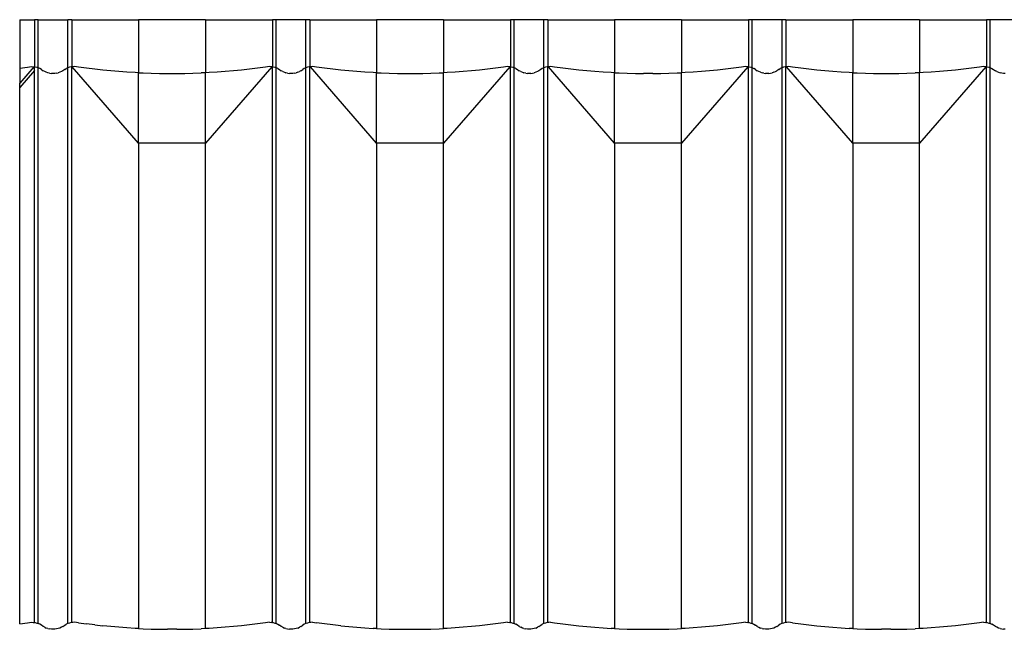
# Model space of a CAD drawing. Units: millimetres. Extents: x -18498 to 4344, y -239 to 8127.
# Drawn here: x -10144 to -9492, y 3961 to 4365 of the extents above; entities that cross this region are included whole.
import ezdxf

# ---------------------------------------------------------------- set-up
doc = ezdxf.new("R2010")
doc.units = ezdxf.units.MM
doc.layers.get('0').update_dxf_attribs({"lineweight": 25})
for name, color, linetype, lineweight in [('_BLR-CAD-TILEPROFILES (2D)', 7, 'Continuous', 25), ('_Britmet Tileform LTD (3D)', 7, 'Continuous', 25), ('None', 7, 'Continuous', 25)]:
    doc.layers.add(name, color=color, linetype=linetype, lineweight=lineweight)

# ---------------------------------------------------------------- blocks, each defined once
blk = doc.blocks.new('Group-88')
for p, q in [((-9775.71, 4259.04), (-9765.92, 4259.04)), ((-9775.71, 4259.04), (-9775.71, 4226.93)), ((-9765.92, 4259.04), (-9765.92, 4227.84)), ((-9763.45, 4259.04), (-9765.92, 4259.04)), ((-9763.45, 4227.18), (-9763.45, 4259.04)), ((-9763.45, 4259.04), (-9743.75, 4259.04)), ((-9741.28, 4259.04), (-9743.75, 4259.04)), ((-9743.75, 4227.18), (-9743.75, 4259.04)), ((-9741.28, 4259.04), (-9696.95, 4259.04)), ((-9741.28, 4259.04), (-9741.28, 4227.84)), ((-9696.95, 4259.04), (-9696.95, 4223.91)), ((-9652.61, 4259.04), (-9696.95, 4259.04)), ((-9652.61, 4259.04), (-9652.61, 4223.91)), ((-9652.61, 4259.04), (-9608.27, 4259.04)), ((-9608.27, 4259.04), (-9608.27, 4227.84)), ((-9605.8, 4259.04), (-9608.27, 4259.04)), ((-9605.8, 4227.18), (-9605.8, 4259.04)), ((-9586.1, 4259.04), (-9605.8, 4259.04)), ((-9583.64, 4259.04), (-9586.1, 4259.04)), ((-9586.1, 4227.18), (-9586.1, 4259.04)), ((-9583.64, 4259.04), (-9539.3, 4259.04)), ((-9583.64, 4259.04), (-9583.64, 4227.84)), ((-9539.3, 4259.04), (-9539.3, 4223.91)), ((-9494.96, 4259.04), (-9539.3, 4259.04)), ((-9494.96, 4259.04), (-9494.96, 4223.91)), ((-9494.96, 4259.04), (-9450.62, 4259.04)), ((-9450.62, 4259.04), (-9450.62, 4227.84)), ((-9448.16, 4259.04), (-9450.62, 4259.04)), ((-9448.16, 4227.18), (-9448.16, 4259.04)), ((-9428.45, 4259.04), (-9448.16, 4259.04)), ((-9425.99, 4259.04), (-9428.45, 4259.04)), ((-9428.45, 4227.18), (-9428.45, 4259.04)), ((-9425.99, 4259.04), (-9381.65, 4259.04)), ((-9425.99, 4259.04), (-9425.99, 4227.84)), ((-9381.65, 4259.04), (-9381.65, 4223.91)), ((-9337.31, 4259.04), (-9381.65, 4259.04)), ((-9337.31, 4259.04), (-9337.31, 4223.91)), ((-9337.31, 4259.04), (-9292.97, 4259.04)), ((-9292.97, 4259.04), (-9292.97, 4227.84)), ((-9290.51, 4259.04), (-9292.97, 4259.04)), ((-9290.51, 4227.18), (-9290.51, 4259.04)), ((-9270.8, 4259.04), (-9290.51, 4259.04)), ((-9268.34, 4259.04), (-9270.8, 4259.04)), ((-9270.8, 4227.18), (-9270.8, 4259.04)), ((-9268.34, 4259.04), (-9224, 4259.04)), ((-9268.34, 4259.04), (-9268.34, 4227.84)), ((-9224, 4259.04), (-9224, 4223.91)), ((-9179.66, 4259.04), (-9224, 4259.04)), ((-9179.66, 4259.04), (-9179.66, 4223.91)), ((-9179.66, 4259.04), (-9135.32, 4259.04)), ((-9135.32, 4259.04), (-9135.32, 4227.84)), ((-9132.86, 4259.04), (-9135.32, 4259.04)), ((-9132.86, 4227.18), (-9132.86, 4259.04)), ((-9113.15, 4259.04), (-9132.86, 4259.04)), ((-9766.34, 4227.9), (-9775.71, 4217.1)), ((-9775.71, 4226.93), (-9770.5, 4227.62)), ((-9775.71, 4226.93), (-9775.71, 4217.1)), ((-9770.5, 4227.62), (-9767.84, 4228)), ((-9767.84, 4228), (-9766.7, 4227.95)), ((-9766.7, 4227.95), (-9766.34, 4227.9)), ((-9766.34, 4227.9), (-9765.92, 4227.84)), ((-9765.92, 4225.39), (-9765.92, 4227.84)), ((-9765.92, 4227.84), (-9765.56, 4227.79)), ((-9765.56, 4227.79), (-9764.45, 4227.52)), ((-9764.45, 4227.52), (-9763.45, 4227.18)), ((-9763.45, 3859.25), (-9763.45, 4227.18)), ((-9763.36, 4227.15), (-9763.45, 4227.18)), ((-9762.32, 4226.68), (-9763.36, 4227.15)), ((-9761.32, 4226.12), (-9762.32, 4226.68)), ((-9761.32, 4226.12), (-9760.12, 4225.28)), ((-9745.88, 4226.12), (-9747.08, 4225.28)), ((-9745.88, 4226.12), (-9744.88, 4226.68)), ((-9743.84, 4227.15), (-9744.88, 4226.68)), ((-9743.75, 4227.18), (-9743.84, 4227.15)), ((-9742.75, 4227.52), (-9743.75, 4227.18)), ((-9743.75, 3859.25), (-9743.75, 4227.18)), ((-9741.64, 4227.79), (-9742.75, 4227.52)), ((-9741.28, 4227.84), (-9741.64, 4227.79)), ((-9740.86, 4227.9), (-9741.28, 4227.84)), ((-9741.28, 3859.9), (-9741.28, 4227.84)), ((-9740.5, 4227.95), (-9740.86, 4227.9)), ((-9696.95, 4177.28), (-9740.86, 4227.9)), ((-9739.36, 4228), (-9740.5, 4227.95)), ((-9736.7, 4227.62), (-9739.36, 4228)), ((-9731.38, 4226.91), (-9736.7, 4227.62)), ((-9726.05, 4226.27), (-9731.38, 4226.91)), ((-9720.71, 4225.69), (-9726.05, 4226.27)), ((-9608.69, 4227.9), (-9652.61, 4177.28)), ((-9623.5, 4226.27), (-9628.84, 4225.69)), ((-9618.17, 4226.91), (-9623.5, 4226.27)), ((-9612.85, 4227.62), (-9618.17, 4226.91)), ((-9610.19, 4228), (-9612.85, 4227.62)), ((-9609.05, 4227.95), (-9610.19, 4228)), ((-9608.69, 4227.9), (-9609.05, 4227.95)), ((-9608.27, 4227.84), (-9608.69, 4227.9)), ((-9608.27, 3859.9), (-9608.27, 4227.84)), ((-9608.27, 4227.84), (-9607.91, 4227.79)), ((-9607.91, 4227.79), (-9606.8, 4227.52)), ((-9606.8, 4227.52), (-9605.8, 4227.18)), ((-9605.8, 3859.25), (-9605.8, 4227.18)), ((-9605.72, 4227.15), (-9605.8, 4227.18)), ((-9604.67, 4226.68), (-9605.72, 4227.15)), ((-9604.67, 4226.68), (-9603.67, 4226.12)), ((-9603.67, 4226.12), (-9602.47, 4225.28)), ((-9589.43, 4225.28), (-9588.23, 4226.12)), ((-9587.23, 4226.68), (-9588.23, 4226.12)), ((-9586.19, 4227.15), (-9587.23, 4226.68)), ((-9586.1, 4227.18), (-9586.19, 4227.15)), ((-9585.1, 4227.52), (-9586.1, 4227.18)), ((-9586.1, 3859.25), (-9586.1, 4227.18)), ((-9583.99, 4227.79), (-9585.1, 4227.52)), ((-9583.64, 4227.84), (-9583.99, 4227.79)), ((-9583.21, 4227.9), (-9583.64, 4227.84)), ((-9583.64, 3859.9), (-9583.64, 4227.84)), ((-9582.86, 4227.95), (-9583.21, 4227.9)), ((-9539.3, 4177.28), (-9583.21, 4227.9)), ((-9581.71, 4228), (-9582.86, 4227.95)), ((-9579.06, 4227.62), (-9581.71, 4228)), ((-9573.73, 4226.91), (-9579.06, 4227.62)), ((-9568.4, 4226.27), (-9573.73, 4226.91)), ((-9563.06, 4225.69), (-9568.4, 4226.27)), ((-9451.04, 4227.9), (-9494.96, 4177.28)), ((-9465.86, 4226.27), (-9471.19, 4225.69)), ((-9460.52, 4226.91), (-9465.86, 4226.27)), ((-9455.2, 4227.62), (-9460.52, 4226.91)), ((-9452.54, 4228), (-9455.2, 4227.62)), ((-9451.4, 4227.95), (-9452.54, 4228)), ((-9451.04, 4227.9), (-9451.4, 4227.95)), ((-9450.62, 4227.84), (-9451.04, 4227.9)), ((-9450.62, 3859.9), (-9450.62, 4227.84)), ((-9450.62, 4227.84), (-9450.27, 4227.79)), ((-9450.27, 4227.79), (-9449.15, 4227.52)), ((-9449.15, 4227.52), (-9448.16, 4227.18)), ((-9448.16, 3859.25), (-9448.16, 4227.18)), ((-9448.07, 4227.15), (-9448.16, 4227.18)), ((-9447.02, 4226.68), (-9448.07, 4227.15)), ((-9447.02, 4226.68), (-9446.03, 4226.12)), ((-9446.03, 4226.12), (-9444.82, 4225.28)), ((-9430.58, 4226.12), (-9431.79, 4225.28)), ((-9429.59, 4226.68), (-9430.58, 4226.12)), ((-9428.54, 4227.15), (-9429.59, 4226.68)), ((-9428.45, 4227.18), (-9428.54, 4227.15)), ((-9427.46, 4227.52), (-9428.45, 4227.18)), ((-9428.45, 3859.25), (-9428.45, 4227.18)), ((-9426.34, 4227.79), (-9427.46, 4227.52)), ((-9425.99, 4227.84), (-9426.34, 4227.79)), ((-9425.57, 4227.9), (-9425.99, 4227.84)), ((-9425.99, 3859.9), (-9425.99, 4227.84)), ((-9425.21, 4227.95), (-9425.57, 4227.9)), ((-9381.65, 4177.28), (-9425.57, 4227.9)), ((-9424.06, 4228), (-9425.21, 4227.95)), ((-9421.41, 4227.62), (-9424.06, 4228)), ((-9416.08, 4226.91), (-9421.41, 4227.62)), ((-9410.75, 4226.27), (-9416.08, 4226.91)), ((-9405.41, 4225.69), (-9410.75, 4226.27)), ((-9293.39, 4227.9), (-9337.31, 4177.28)), ((-9308.21, 4226.27), (-9313.55, 4225.69)), ((-9302.88, 4226.91), (-9308.21, 4226.27)), ((-9297.55, 4227.62), (-9302.88, 4226.91)), ((-9294.89, 4228), (-9297.55, 4227.62)), ((-9293.75, 4227.95), (-9294.89, 4228)), ((-9293.39, 4227.9), (-9293.75, 4227.95)), ((-9292.97, 4227.84), (-9293.39, 4227.9)), ((-9292.97, 3859.9), (-9292.97, 4227.84)), ((-9292.97, 4227.84), (-9292.62, 4227.79)), ((-9292.62, 4227.79), (-9291.5, 4227.52)), ((-9291.5, 4227.52), (-9290.51, 4227.18)), ((-9290.51, 3859.25), (-9290.51, 4227.18)), ((-9290.42, 4227.15), (-9290.51, 4227.18)), ((-9290.42, 4227.15), (-9289.37, 4226.68)), ((-9288.38, 4226.12), (-9289.37, 4226.68)), ((-9288.38, 4226.12), (-9287.17, 4225.28)), ((-9272.93, 4226.12), (-9274.14, 4225.28)), ((-9272.93, 4226.12), (-9271.94, 4226.68)), ((-9270.89, 4227.15), (-9271.94, 4226.68)), ((-9270.8, 4227.18), (-9270.89, 4227.15)), ((-9269.81, 4227.52), (-9270.8, 4227.18)), ((-9270.8, 3859.25), (-9270.8, 4227.18)), ((-9268.69, 4227.79), (-9269.81, 4227.52)), ((-9268.34, 4227.84), (-9268.69, 4227.79)), ((-9267.92, 4227.9), (-9268.34, 4227.84)), ((-9268.34, 3859.9), (-9268.34, 4227.84)), ((-9267.56, 4227.95), (-9267.92, 4227.9)), ((-9224, 4177.28), (-9267.92, 4227.9)), ((-9266.42, 4228), (-9267.56, 4227.95)), ((-9263.76, 4227.62), (-9266.42, 4228)), ((-9258.44, 4226.91), (-9263.76, 4227.62)), ((-9253.1, 4226.27), (-9258.44, 4226.91)), ((-9247.77, 4225.69), (-9253.1, 4226.27)), ((-9135.75, 4227.9), (-9179.66, 4177.28)), ((-9150.56, 4226.27), (-9155.9, 4225.69)), ((-9145.23, 4226.91), (-9150.56, 4226.27)), ((-9139.9, 4227.62), (-9145.23, 4226.91)), ((-9137.25, 4228), (-9139.9, 4227.62)), ((-9136.1, 4227.95), (-9137.25, 4228)), ((-9135.75, 4227.9), (-9136.1, 4227.95)), ((-9135.32, 4227.84), (-9135.75, 4227.9)), ((-9135.32, 3859.9), (-9135.32, 4227.84)), ((-9135.32, 4227.84), (-9134.97, 4227.79)), ((-9134.97, 4227.79), (-9133.85, 4227.52)), ((-9133.85, 4227.52), (-9132.86, 4227.18)), ((-9132.86, 3859.25), (-9132.86, 4227.18)), ((-9132.77, 4227.15), (-9132.86, 4227.18)), ((-9132.77, 4227.15), (-9131.73, 4226.68)), ((-9131.73, 4226.68), (-9130.73, 4226.12)), ((-9130.73, 4226.12), (-9129.52, 4225.28)), ((-9765.92, 4225.39), (-9775.71, 4214.11)), ((-9765.92, 3859.9), (-9765.92, 4225.39)), ((-9759.12, 4224.72), (-9760.12, 4225.28)), ((-9758.08, 4224.25), (-9759.12, 4224.72)), ((-9756.99, 4223.88), (-9758.08, 4224.25)), ((-9755.88, 4223.61), (-9756.99, 4223.88)), ((-9755.88, 4223.61), (-9754.74, 4223.45)), ((-9753.6, 4223.4), (-9754.74, 4223.45)), ((-9752.46, 4223.45), (-9753.6, 4223.4)), ((-9751.32, 4223.61), (-9752.46, 4223.45)), ((-9751.32, 4223.61), (-9750.21, 4223.88)), ((-9749.12, 4224.25), (-9750.21, 4223.88)), ((-9748.08, 4224.72), (-9749.12, 4224.25)), ((-9747.08, 4225.28), (-9748.08, 4224.72)), ((-9715.36, 4225.18), (-9720.71, 4225.69)), ((-9710.01, 4224.73), (-9715.36, 4225.18)), ((-9704.66, 4224.35), (-9710.01, 4224.73)), ((-9699.3, 4224.02), (-9704.66, 4224.35)), ((-9696.95, 4223.91), (-9699.3, 4224.02)), ((-9696.95, 4177.28), (-9696.95, 4223.91)), ((-9696.95, 4223.91), (-9693.93, 4223.77)), ((-9693.93, 4223.77), (-9688.57, 4223.57)), ((-9688.57, 4223.57), (-9683.2, 4223.45)), ((-9683.2, 4223.45), (-9677.83, 4223.38)), ((-9677.83, 4223.38), (-9671.72, 4223.38)), ((-9671.72, 4223.38), (-9666.35, 4223.45)), ((-9666.35, 4223.45), (-9660.99, 4223.57)), ((-9660.99, 4223.57), (-9655.62, 4223.77)), ((-9652.61, 4223.91), (-9655.62, 4223.77)), ((-9650.26, 4224.02), (-9652.61, 4223.91)), ((-9652.61, 4177.28), (-9652.61, 4223.91)), ((-9644.89, 4224.35), (-9650.26, 4224.02)), ((-9639.54, 4224.73), (-9644.89, 4224.35)), ((-9634.19, 4225.18), (-9639.54, 4224.73)), ((-9628.84, 4225.69), (-9634.19, 4225.18)), ((-9601.47, 4224.72), (-9602.47, 4225.28)), ((-9601.47, 4224.72), (-9600.43, 4224.25)), ((-9600.43, 4224.25), (-9599.34, 4223.88)), ((-9598.23, 4223.61), (-9599.34, 4223.88)), ((-9598.23, 4223.61), (-9597.1, 4223.45)), ((-9595.95, 4223.4), (-9597.1, 4223.45)), ((-9594.81, 4223.45), (-9595.95, 4223.4)), ((-9593.67, 4223.61), (-9594.81, 4223.45)), ((-9593.67, 4223.61), (-9592.56, 4223.88)), ((-9591.48, 4224.25), (-9592.56, 4223.88)), ((-9591.48, 4224.25), (-9590.43, 4224.72)), ((-9589.43, 4225.28), (-9590.43, 4224.72)), ((-9557.72, 4225.18), (-9563.06, 4225.69)), ((-9552.37, 4224.73), (-9557.72, 4225.18)), ((-9547.01, 4224.35), (-9552.37, 4224.73)), ((-9541.65, 4224.02), (-9547.01, 4224.35)), ((-9539.3, 4223.91), (-9541.65, 4224.02)), ((-9539.3, 4177.28), (-9539.3, 4223.91)), ((-9539.3, 4223.91), (-9536.28, 4223.77)), ((-9536.28, 4223.77), (-9530.92, 4223.57)), ((-9530.92, 4223.57), (-9525.55, 4223.45)), ((-9525.55, 4223.45), (-9520.18, 4223.38)), ((-9520.18, 4223.38), (-9514.08, 4223.38)), ((-9514.08, 4223.38), (-9508.71, 4223.45)), ((-9508.71, 4223.45), (-9503.34, 4223.57)), ((-9503.34, 4223.57), (-9497.97, 4223.77)), ((-9497.97, 4223.77), (-9494.96, 4223.91)), ((-9492.61, 4224.02), (-9494.96, 4223.91)), ((-9494.96, 4177.28), (-9494.96, 4223.91)), ((-9487.25, 4224.35), (-9492.61, 4224.02)), ((-9481.89, 4224.73), (-9487.25, 4224.35)), ((-9476.54, 4225.18), (-9481.89, 4224.73)), ((-9471.19, 4225.69), (-9476.54, 4225.18)), ((-9443.82, 4224.72), (-9444.82, 4225.28)), ((-9443.82, 4224.72), (-9442.78, 4224.25)), ((-9442.78, 4224.25), (-9441.7, 4223.88)), ((-9440.58, 4223.61), (-9441.7, 4223.88)), ((-9440.58, 4223.61), (-9439.45, 4223.45)), ((-9438.3, 4223.4), (-9439.45, 4223.45)), ((-9437.16, 4223.45), (-9438.3, 4223.4)), ((-9437.16, 4223.45), (-9436.03, 4223.61)), ((-9436.03, 4223.61), (-9434.91, 4223.88)), ((-9433.83, 4224.25), (-9434.91, 4223.88)), ((-9432.78, 4224.72), (-9433.83, 4224.25)), ((-9431.79, 4225.28), (-9432.78, 4224.72)), ((-9400.07, 4225.18), (-9405.41, 4225.69)), ((-9394.72, 4224.73), (-9400.07, 4225.18)), ((-9389.36, 4224.35), (-9394.72, 4224.73)), ((-9384, 4224.02), (-9389.36, 4224.35)), ((-9381.65, 4223.91), (-9384, 4224.02)), ((-9381.65, 4177.28), (-9381.65, 4223.91)), ((-9381.65, 4223.91), (-9378.64, 4223.77)), ((-9378.64, 4223.77), (-9373.27, 4223.57)), ((-9373.27, 4223.57), (-9367.9, 4223.45)), ((-9367.9, 4223.45), (-9362.53, 4223.38)), ((-9356.43, 4223.38), (-9362.53, 4223.38)), ((-9356.43, 4223.38), (-9351.06, 4223.45)), ((-9351.06, 4223.45), (-9345.69, 4223.57)), ((-9345.69, 4223.57), (-9340.32, 4223.77)), ((-9340.32, 4223.77), (-9337.31, 4223.91)), ((-9334.96, 4224.02), (-9337.31, 4223.91)), ((-9337.31, 4177.28), (-9337.31, 4223.91)), ((-9329.6, 4224.35), (-9334.96, 4224.02)), ((-9324.24, 4224.73), (-9329.6, 4224.35)), ((-9318.89, 4225.18), (-9324.24, 4224.73)), ((-9313.55, 4225.69), (-9318.89, 4225.18)), ((-9286.18, 4224.72), (-9287.17, 4225.28)), ((-9285.13, 4224.25), (-9286.18, 4224.72)), ((-9285.13, 4224.25), (-9284.05, 4223.88)), ((-9282.93, 4223.61), (-9284.05, 4223.88)), ((-9282.93, 4223.61), (-9281.8, 4223.45)), ((-9280.66, 4223.4), (-9281.8, 4223.45)), ((-9279.51, 4223.45), (-9280.66, 4223.4)), ((-9279.51, 4223.45), (-9278.38, 4223.61)), ((-9278.38, 4223.61), (-9277.26, 4223.88)), ((-9276.18, 4224.25), (-9277.26, 4223.88)), ((-9276.18, 4224.25), (-9275.13, 4224.72)), ((-9275.13, 4224.72), (-9274.14, 4225.28)), ((-9242.42, 4225.18), (-9247.77, 4225.69)), ((-9237.07, 4224.73), (-9242.42, 4225.18)), ((-9231.71, 4224.35), (-9237.07, 4224.73)), ((-9226.35, 4224.02), (-9231.71, 4224.35)), ((-9224, 4223.91), (-9226.35, 4224.02)), ((-9224, 4177.28), (-9224, 4223.91)), ((-9224, 4223.91), (-9220.99, 4223.77)), ((-9220.99, 4223.77), (-9215.62, 4223.57)), ((-9215.62, 4223.57), (-9210.25, 4223.45)), ((-9210.25, 4223.45), (-9204.88, 4223.38)), ((-9204.88, 4223.38), (-9198.78, 4223.38)), ((-9198.78, 4223.38), (-9193.41, 4223.45)), ((-9193.41, 4223.45), (-9188.04, 4223.57)), ((-9188.04, 4223.57), (-9182.67, 4223.77)), ((-9179.66, 4223.91), (-9182.67, 4223.77)), ((-9177.31, 4224.02), (-9179.66, 4223.91)), ((-9179.66, 4177.28), (-9179.66, 4223.91)), ((-9171.95, 4224.35), (-9177.31, 4224.02)), ((-9166.59, 4224.73), (-9171.95, 4224.35)), ((-9161.24, 4225.18), (-9166.59, 4224.73)), ((-9155.9, 4225.69), (-9161.24, 4225.18)), ((-9128.53, 4224.72), (-9129.52, 4225.28)), ((-9128.53, 4224.72), (-9127.48, 4224.25)), ((-9127.48, 4224.25), (-9126.4, 4223.88)), ((-9125.28, 4223.61), (-9126.4, 4223.88)), ((-9124.15, 4223.45), (-9125.28, 4223.61)), ((-9123.01, 4223.4), (-9124.15, 4223.45)), ((-9775.71, 4214.11), (-9775.71, 4217.1)), ((-9775.71, 3858.99), (-9775.71, 4214.11)), ((-9696.95, 4177.28), (-9696.95, 3855.98)), ((-9652.61, 4177.28), (-9696.95, 4177.28)), ((-9652.61, 3855.98), (-9652.61, 4177.28)), ((-9539.3, 4177.28), (-9539.3, 3855.98)), ((-9494.96, 4177.28), (-9539.3, 4177.28)), ((-9494.96, 3855.98), (-9494.96, 4177.28)), ((-9381.65, 4177.28), (-9381.65, 3855.98)), ((-9337.31, 4177.28), (-9381.65, 4177.28)), ((-9337.31, 3855.98), (-9337.31, 4177.28)), ((-9224, 4177.28), (-9224, 3855.98)), ((-9179.66, 4177.28), (-9224, 4177.28)), ((-9179.66, 3855.98), (-9179.66, 4177.28)), ((-9775.71, 3858.99), (-9770.5, 3859.68)), ((-9770.5, 3859.68), (-9767.84, 3860.07)), ((-9767.84, 3860.07), (-9766.7, 3860.01)), ((-9766.7, 3860.01), (-9765.92, 3859.9)), ((-9765.92, 3859.9), (-9765.56, 3859.85)), ((-9765.56, 3859.85), (-9764.45, 3859.59)), ((-9764.45, 3859.59), (-9763.45, 3859.25)), ((-9763.36, 3859.22), (-9763.45, 3859.25)), ((-9762.32, 3858.75), (-9763.36, 3859.22)), ((-9761.32, 3858.19), (-9762.32, 3858.75)), ((-9760.12, 3857.35), (-9761.32, 3858.19)), ((-9759.12, 3856.78), (-9760.12, 3857.35)), ((-9759.12, 3856.78), (-9758.08, 3856.31)), ((-9756.99, 3855.94), (-9758.08, 3856.31)), ((-9756.99, 3855.94), (-9755.88, 3855.68)), ((-9754.74, 3855.52), (-9755.88, 3855.68)), ((-9753.6, 3855.47), (-9754.74, 3855.52)), ((-9752.46, 3855.52), (-9753.6, 3855.47)), ((-9751.32, 3855.68), (-9752.46, 3855.52)), ((-9750.21, 3855.94), (-9751.32, 3855.68)), ((-9749.12, 3856.31), (-9750.21, 3855.94)), ((-9748.08, 3856.78), (-9749.12, 3856.31)), ((-9747.08, 3857.35), (-9748.08, 3856.78)), ((-9747.08, 3857.35), (-9745.88, 3858.19)), ((-9745.88, 3858.19), (-9744.88, 3858.75)), ((-9743.84, 3859.22), (-9744.88, 3858.75)), ((-9743.75, 3859.25), (-9743.84, 3859.22)), ((-9742.75, 3859.59), (-9743.75, 3859.25)), ((-9741.64, 3859.85), (-9742.75, 3859.59)), ((-9741.28, 3859.9), (-9741.64, 3859.85)), ((-9740.5, 3860.01), (-9741.28, 3859.9)), ((-9739.36, 3860.07), (-9740.5, 3860.01)), ((-9736.7, 3859.68), (-9739.36, 3860.07)), ((-9736.7, 3859.68), (-9731.38, 3858.98)), ((-9726.05, 3858.34), (-9731.38, 3858.98)), ((-9726.05, 3858.34), (-9720.71, 3857.76)), ((-9715.36, 3857.25), (-9720.71, 3857.76)), ((-9710.01, 3856.8), (-9715.36, 3857.25)), ((-9704.66, 3856.41), (-9710.01, 3856.8)), ((-9699.3, 3856.09), (-9704.66, 3856.41)), ((-9696.95, 3855.98), (-9699.3, 3856.09)), ((-9696.95, 3855.98), (-9693.93, 3855.83)), ((-9693.93, 3855.83), (-9688.57, 3855.64)), ((-9688.57, 3855.64), (-9683.2, 3855.51)), ((-9683.2, 3855.51), (-9677.83, 3855.45)), ((-9671.72, 3855.45), (-9677.83, 3855.45)), ((-9671.72, 3855.45), (-9666.35, 3855.51)), ((-9666.35, 3855.51), (-9660.99, 3855.64)), ((-9660.99, 3855.64), (-9655.62, 3855.83)), ((-9652.61, 3855.98), (-9655.62, 3855.83)), ((-9650.26, 3856.09), (-9652.61, 3855.98)), ((-9644.89, 3856.41), (-9650.26, 3856.09)), ((-9639.54, 3856.8), (-9644.89, 3856.41)), ((-9634.19, 3857.25), (-9639.54, 3856.8)), ((-9628.84, 3857.76), (-9634.19, 3857.25)), ((-9623.5, 3858.34), (-9628.84, 3857.76)), ((-9618.17, 3858.98), (-9623.5, 3858.34)), ((-9612.85, 3859.68), (-9618.17, 3858.98)), ((-9610.19, 3860.07), (-9612.85, 3859.68)), ((-9610.19, 3860.07), (-9609.05, 3860.01)), ((-9608.27, 3859.9), (-9609.05, 3860.01)), ((-9608.27, 3859.9), (-9607.91, 3859.85)), ((-9607.91, 3859.85), (-9606.8, 3859.59)), ((-9606.8, 3859.59), (-9605.8, 3859.25)), ((-9605.72, 3859.22), (-9605.8, 3859.25)), ((-9605.72, 3859.22), (-9604.67, 3858.75)), ((-9604.67, 3858.75), (-9603.67, 3858.19)), ((-9602.47, 3857.35), (-9603.67, 3858.19)), ((-9601.47, 3856.78), (-9602.47, 3857.35)), ((-9601.47, 3856.78), (-9600.43, 3856.31)), ((-9599.34, 3855.94), (-9600.43, 3856.31)), ((-9599.34, 3855.94), (-9598.23, 3855.68)), ((-9598.23, 3855.68), (-9597.1, 3855.52)), ((-9595.95, 3855.47), (-9597.1, 3855.52)), ((-9594.81, 3855.52), (-9595.95, 3855.47)), ((-9593.67, 3855.68), (-9594.81, 3855.52)), ((-9592.56, 3855.94), (-9593.67, 3855.68)), ((-9591.48, 3856.31), (-9592.56, 3855.94)), ((-9591.48, 3856.31), (-9590.43, 3856.78)), ((-9589.43, 3857.35), (-9590.43, 3856.78)), ((-9589.43, 3857.35), (-9588.23, 3858.19)), ((-9587.23, 3858.75), (-9588.23, 3858.19)), ((-9586.19, 3859.22), (-9587.23, 3858.75)), ((-9586.1, 3859.25), (-9586.19, 3859.22)), ((-9585.1, 3859.59), (-9586.1, 3859.25)), ((-9583.99, 3859.85), (-9585.1, 3859.59)), ((-9583.64, 3859.9), (-9583.99, 3859.85)), ((-9582.86, 3860.01), (-9583.64, 3859.9)), ((-9581.71, 3860.07), (-9582.86, 3860.01)), ((-9581.71, 3860.07), (-9579.06, 3859.68)), ((-9573.73, 3858.98), (-9579.06, 3859.68)), ((-9568.4, 3858.34), (-9573.73, 3858.98)), ((-9563.06, 3857.76), (-9568.4, 3858.34)), ((-9563.06, 3857.76), (-9557.72, 3857.25)), ((-9557.72, 3857.25), (-9552.37, 3856.8)), ((-9552.37, 3856.8), (-9547.01, 3856.41)), ((-9547.01, 3856.41), (-9541.65, 3856.09)), ((-9539.3, 3855.98), (-9541.65, 3856.09)), ((-9539.3, 3855.98), (-9536.28, 3855.83)), ((-9536.28, 3855.83), (-9530.92, 3855.64)), ((-9530.92, 3855.64), (-9525.55, 3855.51)), ((-9525.55, 3855.51), (-9520.18, 3855.45)), ((-9520.18, 3855.45), (-9514.08, 3855.45)), ((-9514.08, 3855.45), (-9508.71, 3855.51)), ((-9508.71, 3855.51), (-9503.34, 3855.64)), ((-9503.34, 3855.64), (-9497.97, 3855.83)), ((-9497.97, 3855.83), (-9494.96, 3855.98)), ((-9492.61, 3856.09), (-9494.96, 3855.98)), ((-9487.25, 3856.41), (-9492.61, 3856.09)), ((-9481.89, 3856.8), (-9487.25, 3856.41)), ((-9476.54, 3857.25), (-9481.89, 3856.8)), ((-9471.19, 3857.76), (-9476.54, 3857.25)), ((-9465.86, 3858.34), (-9471.19, 3857.76)), ((-9460.52, 3858.98), (-9465.86, 3858.34)), ((-9455.2, 3859.68), (-9460.52, 3858.98)), ((-9452.54, 3860.07), (-9455.2, 3859.68)), ((-9452.54, 3860.07), (-9451.4, 3860.01)), ((-9450.62, 3859.9), (-9451.4, 3860.01)), ((-9450.62, 3859.9), (-9450.27, 3859.85)), ((-9450.27, 3859.85), (-9449.15, 3859.59)), ((-9449.15, 3859.59), (-9448.16, 3859.25)), ((-9448.07, 3859.22), (-9448.16, 3859.25)), ((-9448.07, 3859.22), (-9447.02, 3858.75)), ((-9446.03, 3858.19), (-9447.02, 3858.75)), ((-9444.82, 3857.35), (-9446.03, 3858.19)), ((-9444.82, 3857.35), (-9443.82, 3856.78)), ((-9442.78, 3856.31), (-9443.82, 3856.78)), ((-9441.7, 3855.94), (-9442.78, 3856.31)), ((-9441.7, 3855.94), (-9440.58, 3855.68)), ((-9439.45, 3855.52), (-9440.58, 3855.68)), ((-9438.3, 3855.47), (-9439.45, 3855.52)), ((-9437.16, 3855.52), (-9438.3, 3855.47)), ((-9436.03, 3855.68), (-9437.16, 3855.52)), ((-9434.91, 3855.94), (-9436.03, 3855.68)), ((-9433.83, 3856.31), (-9434.91, 3855.94)), ((-9433.83, 3856.31), (-9432.78, 3856.78)), ((-9431.79, 3857.35), (-9432.78, 3856.78)), ((-9431.79, 3857.35), (-9430.58, 3858.19)), ((-9430.58, 3858.19), (-9429.59, 3858.75)), ((-9428.54, 3859.22), (-9429.59, 3858.75)), ((-9428.45, 3859.25), (-9428.54, 3859.22)), ((-9427.46, 3859.59), (-9428.45, 3859.25)), ((-9426.34, 3859.85), (-9427.46, 3859.59)), ((-9425.99, 3859.9), (-9426.34, 3859.85)), ((-9425.21, 3860.01), (-9425.99, 3859.9)), ((-9424.06, 3860.07), (-9425.21, 3860.01)), ((-9424.06, 3860.07), (-9421.41, 3859.68)), ((-9421.41, 3859.68), (-9416.08, 3858.98)), ((-9416.08, 3858.98), (-9410.75, 3858.34)), ((-9410.75, 3858.34), (-9405.41, 3857.76)), ((-9405.41, 3857.76), (-9400.07, 3857.25)), ((-9400.07, 3857.25), (-9394.72, 3856.8)), ((-9394.72, 3856.8), (-9389.36, 3856.41)), ((-9389.36, 3856.41), (-9384, 3856.09)), ((-9381.65, 3855.98), (-9384, 3856.09)), ((-9381.65, 3855.98), (-9378.64, 3855.83)), ((-9378.64, 3855.83), (-9373.27, 3855.64)), ((-9373.27, 3855.64), (-9367.9, 3855.51)), ((-9367.9, 3855.51), (-9362.53, 3855.45)), ((-9362.53, 3855.45), (-9356.43, 3855.45)), ((-9356.43, 3855.45), (-9351.06, 3855.51)), ((-9351.06, 3855.51), (-9345.69, 3855.64)), ((-9345.69, 3855.64), (-9340.32, 3855.83)), ((-9340.32, 3855.83), (-9337.31, 3855.98)), ((-9334.96, 3856.09), (-9337.31, 3855.98)), ((-9329.6, 3856.41), (-9334.96, 3856.09)), ((-9324.24, 3856.8), (-9329.6, 3856.41)), ((-9318.89, 3857.25), (-9324.24, 3856.8)), ((-9313.55, 3857.76), (-9318.89, 3857.25)), ((-9308.21, 3858.34), (-9313.55, 3857.76)), ((-9302.88, 3858.98), (-9308.21, 3858.34)), ((-9297.55, 3859.68), (-9302.88, 3858.98)), ((-9294.89, 3860.07), (-9297.55, 3859.68)), ((-9294.89, 3860.07), (-9293.75, 3860.01)), ((-9292.97, 3859.9), (-9293.75, 3860.01)), ((-9292.97, 3859.9), (-9292.62, 3859.85)), ((-9292.62, 3859.85), (-9291.5, 3859.59)), ((-9291.5, 3859.59), (-9290.51, 3859.25)), ((-9290.42, 3859.22), (-9290.51, 3859.25)), ((-9290.42, 3859.22), (-9289.37, 3858.75)), ((-9289.37, 3858.75), (-9288.38, 3858.19)), ((-9287.17, 3857.35), (-9288.38, 3858.19)), ((-9287.17, 3857.35), (-9286.18, 3856.78)), ((-9286.18, 3856.78), (-9285.13, 3856.31)), ((-9284.05, 3855.94), (-9285.13, 3856.31)), ((-9284.05, 3855.94), (-9282.93, 3855.68)), ((-9281.8, 3855.52), (-9282.93, 3855.68)), ((-9280.66, 3855.47), (-9281.8, 3855.52)), ((-9279.51, 3855.52), (-9280.66, 3855.47)), ((-9278.38, 3855.68), (-9279.51, 3855.52)), ((-9277.26, 3855.94), (-9278.38, 3855.68)), ((-9276.18, 3856.31), (-9277.26, 3855.94)), ((-9275.13, 3856.78), (-9276.18, 3856.31)), ((-9274.14, 3857.35), (-9275.13, 3856.78)), ((-9274.14, 3857.35), (-9272.93, 3858.19)), ((-9271.94, 3858.75), (-9272.93, 3858.19)), ((-9270.89, 3859.22), (-9271.94, 3858.75)), ((-9270.8, 3859.25), (-9270.89, 3859.22)), ((-9269.81, 3859.59), (-9270.8, 3859.25)), ((-9268.69, 3859.85), (-9269.81, 3859.59)), ((-9268.34, 3859.9), (-9268.69, 3859.85)), ((-9267.56, 3860.01), (-9268.34, 3859.9)), ((-9266.42, 3860.07), (-9267.56, 3860.01)), ((-9263.76, 3859.68), (-9266.42, 3860.07)), ((-9263.76, 3859.68), (-9258.44, 3858.98)), ((-9258.44, 3858.98), (-9253.1, 3858.34)), ((-9253.1, 3858.34), (-9247.77, 3857.76)), ((-9247.77, 3857.76), (-9242.42, 3857.25)), ((-9242.42, 3857.25), (-9237.07, 3856.8)), ((-9237.07, 3856.8), (-9231.71, 3856.41)), ((-9231.71, 3856.41), (-9226.35, 3856.09)), ((-9224, 3855.98), (-9226.35, 3856.09)), ((-9224, 3855.98), (-9220.99, 3855.83)), ((-9220.99, 3855.83), (-9215.62, 3855.64)), ((-9215.62, 3855.64), (-9210.25, 3855.51)), ((-9210.25, 3855.51), (-9204.88, 3855.45)), ((-9198.78, 3855.45), (-9204.88, 3855.45)), ((-9198.78, 3855.45), (-9193.41, 3855.51)), ((-9193.41, 3855.51), (-9188.04, 3855.64)), ((-9188.04, 3855.64), (-9182.67, 3855.83)), ((-9179.66, 3855.98), (-9182.67, 3855.83)), ((-9177.31, 3856.09), (-9179.66, 3855.98)), ((-9171.95, 3856.41), (-9177.31, 3856.09)), ((-9166.59, 3856.8), (-9171.95, 3856.41)), ((-9161.24, 3857.25), (-9166.59, 3856.8)), ((-9155.9, 3857.76), (-9161.24, 3857.25)), ((-9150.56, 3858.34), (-9155.9, 3857.76)), ((-9145.23, 3858.98), (-9150.56, 3858.34)), ((-9139.9, 3859.68), (-9145.23, 3858.98)), ((-9137.25, 3860.07), (-9139.9, 3859.68)), ((-9137.25, 3860.07), (-9136.1, 3860.01)), ((-9135.32, 3859.9), (-9136.1, 3860.01)), ((-9135.32, 3859.9), (-9134.97, 3859.85)), ((-9134.97, 3859.85), (-9133.85, 3859.59)), ((-9133.85, 3859.59), (-9132.86, 3859.25)), ((-9132.77, 3859.22), (-9132.86, 3859.25)), ((-9132.77, 3859.22), (-9131.73, 3858.75)), ((-9130.73, 3858.19), (-9131.73, 3858.75)), ((-9129.52, 3857.35), (-9130.73, 3858.19)), ((-9128.53, 3856.78), (-9129.52, 3857.35)), ((-9127.48, 3856.31), (-9128.53, 3856.78)), ((-9126.4, 3855.94), (-9127.48, 3856.31)), ((-9126.4, 3855.94), (-9125.28, 3855.68)), ((-9125.28, 3855.68), (-9124.15, 3855.52)), ((-9123.01, 3855.47), (-9124.15, 3855.52))]:
    blk.add_line(p, q)
blk = doc.blocks.new('Britmet Tileform LTD (3D)')
at = {"layer": 'None', "color": 7}
blk.add_blockref('Group-88', (0, 0), dxfattribs=at)
blk = doc.blocks.new('BLR-CAD-TILEPROFILES (2D)')
at = {"layer": '_Britmet Tileform LTD (3D)'}
blk.add_blockref('Britmet Tileform LTD (3D)', (6704.94, -3838.48), dxfattribs=at)
blk.add_blockref('Britmet Tileform LTD (3D)', (6704.94, -3838.48), dxfattribs=at)

msp = doc.modelspace()

# ---------------------------------------------------------------- block references
at = {"layer": '_BLR-CAD-TILEPROFILES (2D)'}
msp.add_blockref('BLR-CAD-TILEPROFILES (2D)', (-7073.61, 3944.04), dxfattribs=at)

doc.saveas('drawing.dxf')
